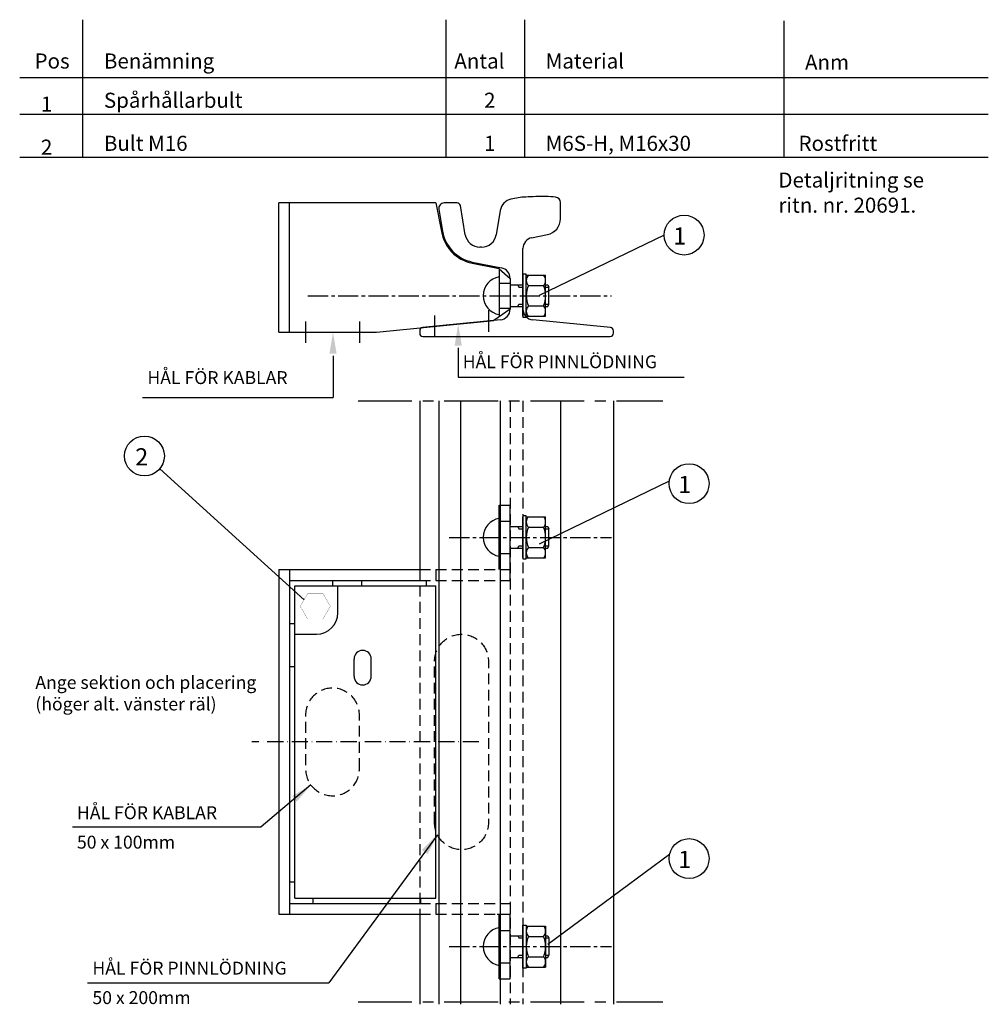
# Model space of a CAD drawing. Extents: x 2263 to 3824, y 968 to 1591.
# Drawn here: x 2263 to 2713, y 968 to 1425 of the extents above; entities that cross this region are included whole.
import ezdxf

# ---------------------------------------------------------------- set-up
doc = ezdxf.new("R2010")
doc.units = 0
doc.header["$LTSCALE"] = 2.5
doc.header["$MEASUREMENT"] = 0
for name, pattern in [('ACAD_ISO10W100', [18, 12, -3, 0, -3]), ('CENTER', [16, 10, -2, 2, -2]), ('CENTER2', [1.125, 0.75, -0.125, 0.125, -0.125]), ('DASHED_2', [3, 2, -1])]:
    doc.linetypes.add(name, pattern=pattern)
for name, color, linetype in [('BULT', 5, 'CONTINUOUS'), ('FARG_ROD_240', 240, 'CONTINUOUS'), ('LADA', 4, 'CONTINUOUS'), ('MATT', 1, 'CONTINUOUS'), ('RAL', 7, 'CONTINUOUS'), ('TABELL', 3, 'CONTINUOUS'), ('TOLERANS', 7, 'CONTINUOUS')]:
    doc.layers.add(name, color=color, linetype=linetype)
doc.styles.add('ISO', font='romans.shx')

msp = doc.modelspace()

# ---------------------------------------------------------------- linework, layer by layer
at = {"layer": 'BULT'}
for p, q in [((2497.03, 1287.31), (2497.03, 1306.31)), ((2498.53, 1306.31), (2507.53, 1306.31)), ((2491.03, 1301.81), (2497.03, 1301.81)), ((2499.53, 1301.56), (2506.53, 1301.56)), ((2507.53, 1301.81), (2508.61, 1301.81)), ((2509.03, 1292.81), (2509.03, 1300.81)), ((2491.03, 1291.81), (2497.03, 1291.81)), ((2499.53, 1292.06), (2506.53, 1292.06)), ((2507.53, 1291.81), (2508.61, 1291.81)), ((2498.53, 1287.31), (2507.53, 1287.31)), ((2497.03, 1175.12), (2497.03, 1194.12)), ((2498.53, 1194.12), (2507.53, 1194.12)), ((2491.03, 1189.62), (2497.03, 1189.62)), ((2499.53, 1189.37), (2506.53, 1189.37)), ((2507.53, 1189.62), (2508.61, 1189.62)), ((2509.03, 1180.62), (2509.03, 1188.62)), ((2491.03, 1179.62), (2497.03, 1179.62)), ((2499.53, 1179.87), (2506.53, 1179.87)), ((2507.53, 1179.62), (2508.61, 1179.62)), ((2498.53, 1175.12), (2507.53, 1175.12)), ((2497.03, 1004.12), (2497.03, 985.12)), ((2498.53, 1004.12), (2507.53, 1004.12)), ((2491.03, 999.62), (2497.03, 999.62)), ((2499.53, 999.37), (2506.53, 999.37)), ((2507.53, 999.62), (2508.61, 999.62)), ((2509.03, 998.62), (2509.03, 990.62)), ((2491.03, 989.62), (2497.03, 989.62)), ((2499.53, 989.87), (2506.53, 989.87)), ((2507.53, 989.62), (2508.61, 989.62)), ((2498.53, 985.12), (2507.53, 985.12))]:
    msp.add_line(p, q, dxfattribs=at)
at = {"layer": 'BULT', "color": 4}
for p, q in [((2494.7, 1301.81), (2495.11, 1300.81)), ((2495.11, 1300.81), (2497.03, 1300.81)), ((2507.53, 1300.81), (2509.03, 1300.81)), ((2508.61, 1301.81), (2509.03, 1300.81)), ((2494.7, 1291.81), (2495.11, 1292.81)), ((2495.11, 1292.81), (2497.03, 1292.81)), ((2507.53, 1292.81), (2509.03, 1292.81)), ((2508.61, 1291.81), (2509.03, 1292.81)), ((2494.7, 1189.62), (2495.11, 1188.62)), ((2495.11, 1188.62), (2497.03, 1188.62)), ((2507.53, 1188.62), (2509.03, 1188.62)), ((2508.61, 1189.62), (2509.03, 1188.62)), ((2494.7, 1179.62), (2495.11, 1180.62)), ((2495.11, 1180.62), (2497.03, 1180.62)), ((2507.53, 1180.62), (2509.03, 1180.62)), ((2508.61, 1179.62), (2509.03, 1180.62)), ((2494.7, 999.62), (2495.11, 998.62)), ((2495.11, 998.62), (2497.03, 998.62)), ((2507.53, 998.62), (2509.03, 998.62)), ((2508.61, 999.62), (2509.03, 998.62)), ((2494.7, 989.62), (2495.11, 990.62)), ((2495.11, 990.62), (2497.03, 990.62)), ((2507.53, 990.62), (2509.03, 990.62)), ((2508.61, 989.62), (2509.03, 990.62))]:
    msp.add_line(p, q, dxfattribs=at)
at = {"layer": 'BULT', "color": 1, "linetype": 'CENTER'}
for p, q in [((2420.46, 1247.95), (2562.04, 1247.95)), ((2420.46, 969.04), (2562.04, 969.04))]:
    msp.add_line(p, q, dxfattribs=at)
at = {"layer": 'BULT'}
for points in [[(2497.03, 1306.81), (2497.03, 1286.81), (2498.53, 1286.81), (2498.53, 1306.81)], [(2497.03, 1194.62), (2497.03, 1174.62), (2498.53, 1174.62), (2498.53, 1194.62)], [(2497.03, 984.62), (2497.03, 1004.62), (2498.53, 1004.62), (2498.53, 984.62)]]:
    msp.add_lwpolyline(points, close=True, dxfattribs=at)
at = {"layer": 'BULT', "color": 7, "const_width": 0.1}
msp.add_lwpolyline([(2397.07, 1146.53), (2403.98, 1146.53), (2407.53, 1152.62), (2403.98, 1158.7), (2397.07, 1158.7), (2393.53, 1152.62)], close=True, dxfattribs=at)
at = {"layer": 'BULT'}
for centre in [(2487.38, 1296.81), (2487.38, 1184.62), (2487.38, 994.62)]:
    msp.add_arc(centre, 8.85, 98.7974, 261.2026, dxfattribs=at)
at = {"layer": 'FARG_ROD_240', "color": 7}
msp.add_line((2473.37, 1311.96), (2485.93, 1309.44), dxfattribs=at)
msp.add_arc((2476.9, 1329.61), 18, 189.4623, 258.6901, dxfattribs=at)
at = {"layer": 'LADA', "color": 7}
for p, q in [((2383.53, 1279.86), (2383.53, 1339.86)), ((2456.53, 1339.86), (2383.53, 1339.86)), ((2388.53, 1279.86), (2388.53, 1339.86)), ((2456.53, 1339.86), (2459.15, 1326.65)), ((2486.03, 1309.31), (2486.03, 1301.81)), ((2486.03, 1302.56), (2491.03, 1302.56)), ((2486.03, 1301.81), (2486.03, 1287.07)), ((2491.03, 1301.81), (2491.03, 1291.81)), ((2486.03, 1291.06), (2491.03, 1291.06)), ((2429.03, 1279.86), (2483.53, 1285.31)), ((2486.03, 1169.62), (2486.03, 1199.62)), ((2486.03, 1199.62), (2491.03, 1199.62)), ((2491.03, 1169.62), (2491.03, 1199.62)), ((2383.53, 1169.62), (2383.53, 1009.62)), ((2383.53, 1169.62), (2449.03, 1169.62)), ((2388.53, 1169.62), (2388.53, 1009.62)), ((2456.53, 1169.62), (2456.53, 1164.62)), ((2491.03, 1164.62), (2491.03, 1169.62)), ((2388.53, 1164.62), (2449.03, 1164.62)), ((2391.03, 1017.12), (2391.03, 1162.12)), ((2391.03, 1162.12), (2456.53, 1162.12)), ((2408.53, 1164.62), (2408.53, 1162.12)), ((2411.03, 1149.62), (2411.03, 1162.12)), ((2422.03, 1164.62), (2422.03, 1162.12)), ((2452.03, 1164.62), (2452.03, 1162.12)), ((2456.53, 1017.12), (2456.53, 1162.12)), ((2388.53, 1144.62), (2391.03, 1144.62)), ((2391.03, 1139.62), (2401.03, 1139.62)), ((2388.53, 1124.62), (2391.03, 1124.62)), ((2418.53, 1120.12), (2418.53, 1128.12)), ((2426.53, 1120.12), (2426.53, 1128.12)), ((2388.53, 1024.62), (2391.03, 1024.62)), ((2391.03, 1017.12), (2456.53, 1017.12)), ((2399.53, 1014.62), (2399.53, 1017.12)), ((2449.53, 1014.62), (2449.53, 1017.12)), ((2388.53, 1014.62), (2449.03, 1014.62)), ((2456.53, 1014.62), (2456.53, 1009.62)), ((2491.03, 1014.62), (2491.03, 1009.62)), ((2383.53, 1009.62), (2449.03, 1009.62)), ((2485.03, 1009.62), (2491.03, 1009.62)), ((2486.03, 979.62), (2486.03, 1009.62)), ((2491.03, 979.62), (2491.03, 1009.62)), ((2486.03, 979.62), (2491.03, 979.62))]:
    msp.add_line(p, q, dxfattribs=at)
at = {"layer": 'LADA', "linetype": 'DASHED_2'}
for p, q in [((2486.03, 1192.12), (2491.03, 1192.12)), ((2486.03, 1177.12), (2491.03, 1177.12)), ((2486.03, 1002.12), (2491.03, 1002.12)), ((2486.03, 987.12), (2491.03, 987.12))]:
    msp.add_line(p, q, dxfattribs=at)
at = {"layer": 'LADA', "color": 7, "linetype": 'DASHED_2'}
for p, q in [((2449.03, 1169.62), (2491.03, 1169.62)), ((2449.03, 1164.62), (2491.03, 1164.62)), ((2449.03, 1014.62), (2491.03, 1014.62)), ((2449.03, 1009.62), (2486.03, 1009.62))]:
    msp.add_line(p, q, dxfattribs=at)
at = {"layer": 'LADA', "color": 7}
for centre, radius, start, end in [((2401.03, 1149.62), 10, 270, 0), ((2422.53, 1128.12), 4, 0, 180), ((2422.53, 1120.12), 4, 180, 0)]:
    msp.add_arc(centre, radius, start, end, dxfattribs=at)
at = {"layer": 'MATT'}
for p, q in [((2292.46, 1398.05), (2292.46, 1361.05)), ((2461.19, 1398.05), (2461.19, 1361.05)), ((2497.69, 1398.05), (2497.69, 1361.05)), ((2618.17, 1397.46), (2618.17, 1361.05)), ((2263.21, 1381.05), (2713.21, 1381.05)), ((2263.21, 1361.05), (2713.21, 1361.05)), ((2562.62, 1324.96), (2504.54, 1296.94)), ((2466.94, 1272.65), (2466.94, 1258.91)), ((2408.77, 1268.86), (2408.77, 1249.5)), ((2408.77, 1268.86), (2408.77, 1249.5)), ((2466.94, 1258.91), (2571.87, 1258.91)), ((2320.26, 1249.5), (2408.77, 1249.5)), ((2395.3, 1155.66), (2328.3, 1216.5)), ((2565.01, 1210.7), (2504.54, 1181.52)), ((2398.51, 1069.64), (2375.32, 1050.16)), ((2287.75, 1050.16), (2375.32, 1050.16)), ((2457.26, 1046.55), (2406.87, 977.72)), ((2565.12, 1037.31), (2508.61, 995.6)), ((2294.67, 977.72), (2406.87, 977.72))]:
    msp.add_line(p, q, dxfattribs=at)
at = {"layer": 'MATT', "linetype": 'ACAD_ISO10W100', "ltscale": 0.25}
msp.add_line((2476.53, 1089.62), (2371.03, 1089.62), dxfattribs=at)
at = {"layer": 'MATT'}
for centre in [(2571.88, 1324.96), (2321.17, 1222.39), (2574.19, 1209.55), (2574.19, 1035.46)]:
    msp.add_circle(centre, 9.26, dxfattribs=at)
for points in [[(2465.28, 1273.65), (2468.61, 1273.65), (2466.94, 1283.65)], [(2407.1, 1269.86), (2410.44, 1269.86), (2408.77, 1279.86)], [(2407.1, 1269.86), (2410.44, 1269.86), (2408.77, 1279.86)], [(2389.78, 1064.48), (2391.93, 1061.93), (2398.51, 1069.64)], [(2450.01, 1039.47), (2452.7, 1037.5), (2457.26, 1046.55)]]:
    msp.add_solid(points, dxfattribs=at)
at = {"layer": 'RAL', "color": 1}
for p, q in [((2466.46, 1339.86), (2460.4, 1339.86)), ((2514.4, 1332.51), (2514.4, 1340.08)), ((2457.94, 1336.95), (2459.64, 1326.73)), ((2470.19, 1325.13), (2467.94, 1338.61)), ((2486.49, 1336.38), (2484.61, 1325.13)), ((2501.05, 1323.69), (2508.37, 1325.15)), ((2477.81, 1319.36), (2477, 1319.36)), ((2497.03, 1290.58), (2497.03, 1318.79)), ((2473.47, 1312.45), (2487.01, 1309.74)), ((2491.03, 1304.84), (2491.03, 1290.58)), ((2486.52, 1285.61), (2450.38, 1281.99)), ((2537.68, 1281.99), (2501.53, 1285.61)), ((2449.03, 1280.5), (2449.03, 1279.36)), ((2539.03, 1279.36), (2539.03, 1280.5)), ((2450.53, 1277.86), (2537.53, 1277.86))]:
    msp.add_line(p, q, dxfattribs=at)
at = {"layer": 'RAL', "color": 4, "linetype": 'CENTER2', "ltscale": 5}
for p, q in [((2397.07, 1296.81), (2538.15, 1296.81)), ((2462.75, 1184.62), (2538.15, 1184.62)), ((2462.75, 994.62), (2538.15, 994.62))]:
    msp.add_line(p, q, dxfattribs=at)
at = {"layer": 'RAL'}
for p, q in [((2449.03, 1247.95), (2449.03, 1169.62)), ((2457.94, 1247.95), (2457.94, 967.92)), ((2467.94, 1247.95), (2467.94, 967.92)), ((2486.49, 1247.95), (2486.49, 967.92)), ((2514.4, 1247.95), (2514.4, 967.92)), ((2539.03, 1247.95), (2539.03, 967.92))]:
    msp.add_line(p, q, dxfattribs=at)
at = {"layer": 'RAL', "color": 3, "linetype": 'DASHED_2'}
for p, q in [((2491.03, 1247.95), (2491.03, 967.92)), ((2497.03, 1247.95), (2497.03, 967.92))]:
    msp.add_line(p, q, dxfattribs=at)
at = {"layer": 'RAL', "color": 1}
for centre, radius, start, end in [((2460.4, 1337.36), 2.5, 90, 189.4623), ((2460.4, 1337.36), 2.5, 90, 189.4623), ((2466.46, 1338.36), 1.5, 9.4623, 90), ((2492.9, 1335.31), 6.5, 103.1509, 170.5377), ((2500.52, 1302.69), 40, 93.1868, 103.1509), ((2506.64, 1192.86), 150, 89.6172, 93.1868), ((2507.37, 1302.86), 40, 83.0617, 89.6172), ((2511.9, 1340.08), 2.5, 0, 83.0617), ((2506.9, 1332.51), 7.5, 281.3099, 0), ((2476.9, 1329.61), 17.5, 189.4623, 258.6901), ((2477, 1326.26), 6.9, 189.4623, 270), ((2477.81, 1326.26), 6.9, 270, 350.5377), ((2502.03, 1318.79), 5, 101.3099, 180), ((2486.03, 1304.84), 5, 0, 78.6901), ((2486.03, 1290.58), 5, 275.7106, 0), ((2502.03, 1290.58), 5, 180, 264.2894), ((2450.53, 1280.5), 1.5, 95.7106, 180), ((2537.53, 1280.5), 1.5, 0, 84.2894), ((2450.53, 1279.36), 1.5, 180, 270), ((2537.53, 1279.36), 1.5, 270, 0)]:
    msp.add_arc(centre, radius, start, end, dxfattribs=at)
at = {"layer": 'TABELL'}
for p, q in [((2292.46, 1424.95), (2292.46, 1398.05)), ((2461.24, 1424.95), (2461.24, 1398.05)), ((2497.69, 1424.95), (2497.69, 1398.05)), ((2618.17, 1424.37), (2618.17, 1397.46)), ((2263.21, 1398.05), (2713.21, 1398.05)), ((2263.21, 1398.05), (2660.5, 1398.05))]:
    msp.add_line(p, q, dxfattribs=at)
at = {"layer": 'TOLERANS'}
for p, q in [((2486.03, 1309.31), (2491.03, 1304.84)), ((2480.95, 1290.05), (2480.95, 1280.05)), ((2491.03, 1290.58), (2483.53, 1285.31)), ((2396.03, 1284.86), (2396.03, 1274.86)), ((2421.03, 1284.86), (2421.03, 1274.86)), ((2455.95, 1287.55), (2455.95, 1277.55)), ((2383.53, 1279.86), (2429.03, 1279.86)), ((2449.03, 1009.62), (2449.03, 967.92))]:
    msp.add_line(p, q, dxfattribs=at)
at = {"layer": 'TOLERANS', "color": 5}
for p, q in [((2507.53, 1287.31), (2507.53, 1306.31)), ((2507.53, 1175.12), (2507.53, 1194.12)), ((2507.53, 1004.12), (2507.53, 985.12))]:
    msp.add_line(p, q, dxfattribs=at)
at = {"layer": 'TOLERANS', "color": 3, "linetype": 'DASHED_2'}
msp.add_line((2449.03, 1169.62), (2449.03, 1009.62), dxfattribs=at)
at = {"layer": 'TOLERANS', "color": 3, "linetype": 'DASHED_2', "flags": 128}
for points in [[(2455.95, 1052.12), (2455.95, 1127.12, -1), (2480.95, 1127.12), (2480.95, 1052.12, -1)], [(2421.03, 1077.12), (2421.03, 1102.12, 1), (2396.03, 1102.12), (2396.03, 1077.12, 1)]]:
    msp.add_lwpolyline(points, format="xyb", close=True, dxfattribs=at)
at = {"layer": 'TOLERANS', "color": 5}
for centre, radius, start, end in [((2501.85, 1303.93), 3.32, 134.3327, 225.6673), ((2504.21, 1303.93), 3.32, 314.3327, 45.6673), ((2510.31, 1296.81), 11.78, 156.2227, 203.7773), ((2495.75, 1296.81), 11.78, 336.2227, 23.7773), ((2501.85, 1289.68), 3.32, 134.3327, 225.6673), ((2504.21, 1289.68), 3.32, 314.3327, 45.6673), ((2501.85, 1191.74), 3.32, 134.3327, 225.6673), ((2504.21, 1191.74), 3.32, 314.3327, 45.6673), ((2510.31, 1184.62), 11.78, 156.2227, 203.7773), ((2495.75, 1184.62), 11.78, 336.2227, 23.7773), ((2501.85, 1177.49), 3.32, 134.3327, 225.6673), ((2504.21, 1177.49), 3.32, 314.3327, 45.6673), ((2501.85, 1001.74), 3.32, 134.3327, 225.6673), ((2504.21, 1001.74), 3.32, 314.3327, 45.6673), ((2510.31, 994.62), 11.78, 156.2227, 203.7773), ((2495.75, 994.62), 11.78, 336.2227, 23.7773), ((2501.85, 987.49), 3.32, 134.3327, 225.6673), ((2504.21, 987.49), 3.32, 314.3327, 45.6673)]:
    msp.add_arc(centre, radius, start, end, dxfattribs=at)

# ---------------------------------------------------------------- texts
at = {"layer": 'MATT', "style": 'ISO'}
for s, height, p in [('Spårhållarbult', 7, (2302.33, 1384.05)), ('2', 7, (2478.95, 1384.05)), ('1', 7, (2273.07, 1382.27)), ('Bult M16', 7, (2302.33, 1364.05)), ('Rostfritt', 7, (2625.02, 1364.05)), ('2', 7, (2273.07, 1362.27)), ('1', 7, (2478.95, 1364.05)), ('M6S-H, M16x30', 7, (2507.56, 1364.05)), ('1', 8, (2566.79, 1320.55)), ('2', 8, (2316.87, 1217.98)), ('1', 8, (2569.1, 1205.14)), ('1', 8, (2569.1, 1031.06))]:
    msp.add_text(s, height=height, dxfattribs=at).set_placement(p)
at = {"layer": 'MATT', "attachment_point": 1, "style": 'ISO'}
for s, insert, char_height, width in [('\\PDetaljritning se \\Pritn. nr. 20691.', (2615.68, 1365.67), 7, 259.425), ('HÅL FÖR PINNLÖDNING', (2469.04, 1269.14), 6, 259.425), ('HÅL FÖR KABLAR', (2322.55, 1261.77), 6, 259.425), ('{\\fISOCPEUR|b0|i1|c0|p34;Ange sektion och placering} (höger alt. vänster räl)', (2270.48, 1120.26), 6, 112.3366), ('HÅL FÖR KABLAR', (2289.81, 1059.77), 6, 259.425), ('50 x 100mm', (2289.81, 1046.09), 6, 259.425), ('HÅL FÖR PINNLÖDNING', (2297, 987.61), 6, 259.425), ('50 x 200mm', (2297, 973.92), 6, 259.425)]:
    msp.add_mtext(s, dxfattribs=dict(at, insert=insert, char_height=char_height, width=width))
at = {"layer": 'TABELL', "style": 'ISO'}
for s, p in [('Pos', (2270.11, 1402.27)), ('Benämning', (2302.33, 1402.27)), ('Antal', (2465.13, 1402.27)), ('Material', (2507.56, 1402.27)), ('Anm', (2628.04, 1401.68))]:
    msp.add_text(s, height=7, dxfattribs=at).set_placement(p)

doc.saveas('drawing.dxf')
